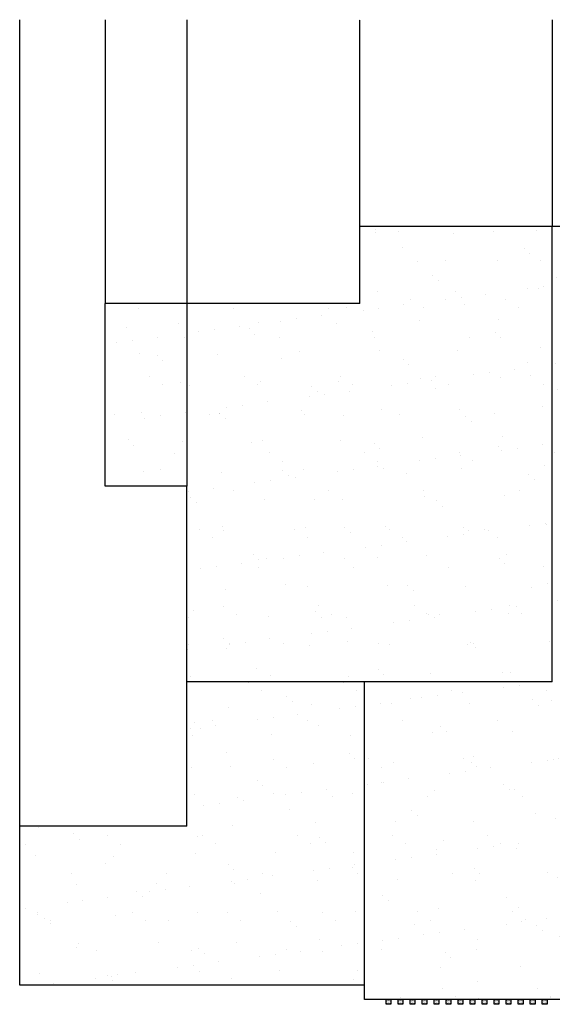
# Model space of a CAD drawing. Units: millimetres. Extents: x 132018 to 260399, y -42585 to 2987.
# Drawn here: x 181955 to 193035, y -17484 to 2987 of the extents above; entities that cross this region are included whole.
import ezdxf

# ---------------------------------------------------------------- set-up
doc = ezdxf.new("R2010")
doc.units = ezdxf.units.MM
doc.header["$LTSCALE"] = 10
doc.header["$MEASUREMENT"] = 0
doc.linetypes.add('DASH', pattern=[0.35, 0.25, -0.1])
for name, color, linetype in [('PUB_DIM', 3, 'Continuous'), ('WL-五金构件', 1, 'Continuous'), ('WL-填充', 8, 'Continuous'), ('WL-外轮廓线', 4, 'Continuous')]:
    doc.layers.add(name, color=color, linetype=linetype)

msp = doc.modelspace()

# ---------------------------------------------------------------- hatches: boundary and pattern name
at = {"layer": 'WL-五金构件'}
h = msp.add_hatch(dxfattribs=at)
h.set_pattern_fill('DOTS', color=8, scale=10)
h.set_pattern_definition([(0, (0, 0), (7.9375, 15.875), [0, -15.875])])
h.paths.add_polyline_path([(189575, -17384), (189675, -17384), (189675, -17484), (189575, -17484)])
h = msp.add_hatch(dxfattribs=at)
h.set_pattern_fill('DOTS', color=8, scale=10)
h.set_pattern_definition([(0, (250, 0), (7.9375, 15.875), [0, -15.875])])
h.paths.add_polyline_path([(189825, -17384), (189925, -17384), (189925, -17484), (189825, -17484)])
h = msp.add_hatch(dxfattribs=at)
h.set_pattern_fill('DOTS', color=8, scale=10)
h.set_pattern_definition([(0, (500, 0), (7.9375, 15.875), [0, -15.875])])
h.paths.add_polyline_path([(190075, -17384), (190175, -17384), (190175, -17484), (190075, -17484)])
h = msp.add_hatch(dxfattribs=at)
h.set_pattern_fill('DOTS', color=8, scale=10)
h.set_pattern_definition([(0, (750, 0), (7.9375, 15.875), [0, -15.875])])
h.paths.add_polyline_path([(190325, -17384), (190425, -17384), (190425, -17484), (190325, -17484)])
h = msp.add_hatch(dxfattribs=at)
h.set_pattern_fill('DOTS', color=8, scale=10)
h.set_pattern_definition([(0, (1000, 0), (7.9375, 15.875), [0, -15.875])])
h.paths.add_polyline_path([(190575, -17384), (190675, -17384), (190675, -17484), (190575, -17484)])
h = msp.add_hatch(dxfattribs=at)
h.set_pattern_fill('DOTS', color=8, scale=10)
h.set_pattern_definition([(0, (1250, 0), (7.9375, 15.875), [0, -15.875])])
h.paths.add_polyline_path([(190825, -17384), (190925, -17384), (190925, -17484), (190825, -17484)])
h = msp.add_hatch(dxfattribs=at)
h.set_pattern_fill('DOTS', color=8, scale=10)
h.set_pattern_definition([(0, (1500, 0), (7.9375, 15.875), [0, -15.875])])
h.paths.add_polyline_path([(191075, -17384), (191175, -17384), (191175, -17484), (191075, -17484)])
h = msp.add_hatch(dxfattribs=at)
h.set_pattern_fill('DOTS', color=8, scale=10)
h.set_pattern_definition([(0, (1750, 0), (7.9375, 15.875), [0, -15.875])])
h.paths.add_polyline_path([(191325, -17384), (191425, -17384), (191425, -17484), (191325, -17484)])
h = msp.add_hatch(dxfattribs=at)
h.set_pattern_fill('DOTS', color=8, scale=10)
h.set_pattern_definition([(0, (2000, 0), (7.9375, 15.875), [0, -15.875])])
h.paths.add_polyline_path([(191575, -17384), (191675, -17384), (191675, -17484), (191575, -17484)])
h = msp.add_hatch(dxfattribs=at)
h.set_pattern_fill('DOTS', color=8, scale=10)
h.set_pattern_definition([(0, (2250, 0), (7.9375, 15.875), [0, -15.875])])
h.paths.add_polyline_path([(191825, -17384), (191925, -17384), (191925, -17484), (191825, -17484)])
h = msp.add_hatch(dxfattribs=at)
h.set_pattern_fill('DOTS', color=8, scale=10)
h.set_pattern_definition([(0, (2500, 0), (7.9375, 15.875), [0, -15.875])])
h.paths.add_polyline_path([(192075, -17384), (192175, -17384), (192175, -17484), (192075, -17484)])
h = msp.add_hatch(dxfattribs=at)
h.set_pattern_fill('DOTS', color=8, scale=10)
h.set_pattern_definition([(0, (2750, 0), (7.9375, 15.875), [0, -15.875])])
h.paths.add_polyline_path([(192325, -17384), (192425, -17384), (192425, -17484), (192325, -17484)])
h = msp.add_hatch(dxfattribs=at)
h.set_pattern_fill('DOTS', color=8, scale=10)
h.set_pattern_definition([(0, (3000, 0), (7.9375, 15.875), [0, -15.875])])
h.paths.add_polyline_path([(192575, -17384), (192675, -17384), (192675, -17484), (192575, -17484)])
h = msp.add_hatch(dxfattribs=at)
h.set_pattern_fill('DOTS', color=8, scale=10)
h.set_pattern_definition([(0, (3250, 0), (7.9375, 15.875), [0, -15.875])])
h.paths.add_polyline_path([(192825, -17384), (192925, -17384), (192925, -17484), (192825, -17484)])
at = {"layer": 'WL-填充'}
h = msp.add_hatch(dxfattribs=at)
h.set_pattern_fill('AR-SAND', color=256, scale=500)
h.set_pattern_definition([(37.5, (0, 0), (-40.001, 1223.533), [0, -965.2, 0, -1079.5, 0, -1031.875]), (7.5, (0, 0), (1123.808, 1792.063), [0, -520.7, 0, -869.95, 0, -333.375]), (327.5, (-781, 0), (1977.481, 3.593), [0, -317.5, 0, -1143, 0, -1492.25]), (317.5, (-781, 0), (1908.891, 557.323), [0, -158.75, 0, -749.3, 0, -857.25])])
h.paths.add_polyline_path([(214238, 2686), (214238, -9413), (217754, -9414), (217754, -17384), (189129, -17384), (189129, -10778), (193034, -10778), (193034, -9404), (193039, -9404)])
h.paths.add_polyline_path([(203547, -3411), (193039, -9404), (214238, -9413)], flags=17)
h.paths.add_polyline_path([(214238, 2686), (203547, -3411), (214238, -9413)], flags=17)
h.paths.add_polyline_path([(214238, 2686), (199738, 2687), (203639, -3359)])
h.paths.add_polyline_path([(199738, -1273), (199738, -1313), (193034, -1312), (193034, -9404), (193039, -9404), (203547, -3411)], flags=17)
h.paths.add_polyline_path([(199738, 2687), (199738, -1273), (203547, -3411), (203639, -3359)])
h.paths.add_polyline_path([(218231, -1814), (214238, -1813), (214238, -7013), (218231, -7014)])
h.paths.add_polyline_path([(193034, -1312), (189034, -1312), (189034, -2912), (183734, -2912), (183734, -6712), (185434, -6712), (185434, -10778), (193034, -10778)])
h.paths.add_polyline_path([(189129, -10778), (185434, -10778), (185434, -13778), (181955, -13778), (181955, -17084), (189129, -17084)])

# ---------------------------------------------------------------- linework, layer by layer
at = {"layer": 'PUB_DIM', "color": 8, "linetype": 'DASH', "ltscale": 3}
for points in [[(181955, -13778), (181955, 2987)], [(183734, 2987), (183734, -2912)], [(185434, 2987), (185434, -6712)], [(189034, -1312), (189034, 2987)], [(193034, 2987), (193033, -1312)]]:
    msp.add_lwpolyline(points, dxfattribs=at)
at = {"layer": 'WL-五金构件'}
for points in [[(189575, -17384), (189675, -17384), (189675, -17484), (189575, -17484)], [(189825, -17384), (189925, -17384), (189925, -17484), (189825, -17484)], [(190075, -17384), (190175, -17384), (190175, -17484), (190075, -17484)], [(190325, -17384), (190425, -17384), (190425, -17484), (190325, -17484)], [(190575, -17384), (190675, -17384), (190675, -17484), (190575, -17484)], [(190825, -17384), (190925, -17384), (190925, -17484), (190825, -17484)], [(191075, -17384), (191175, -17384), (191175, -17484), (191075, -17484)], [(191325, -17384), (191425, -17384), (191425, -17484), (191325, -17484)], [(191575, -17384), (191675, -17384), (191675, -17484), (191575, -17484)], [(191825, -17384), (191925, -17384), (191925, -17484), (191825, -17484)], [(192075, -17384), (192175, -17384), (192175, -17484), (192075, -17484)], [(192325, -17384), (192425, -17384), (192425, -17484), (192325, -17484)], [(192575, -17384), (192675, -17384), (192675, -17484), (192575, -17484)], [(192825, -17384), (192925, -17384), (192925, -17484), (192825, -17484)]]:
    msp.add_lwpolyline(points, close=True, dxfattribs=at)
at = {"layer": 'WL-外轮廓线'}
for p, q in [((199738, -1313), (189034, -1312)), ((189034, -2912), (189034, -1312)), ((193034, -10778), (193034, -1312)), ((189034, -2912), (183734, -2912)), ((183734, -6712), (183734, -2912)), ((185434, -6712), (183734, -6712)), ((185434, -13778), (185434, -6712)), ((193034, -10778), (185434, -10778)), ((189129, -17384), (189129, -10778)), ((185434, -13778), (181955, -13778)), ((181955, -17084), (181955, -13778)), ((189129, -17084), (181955, -17084)), ((217759, -17384), (189129, -17384))]:
    msp.add_line(p, q, dxfattribs=at)

doc.saveas('drawing.dxf')
